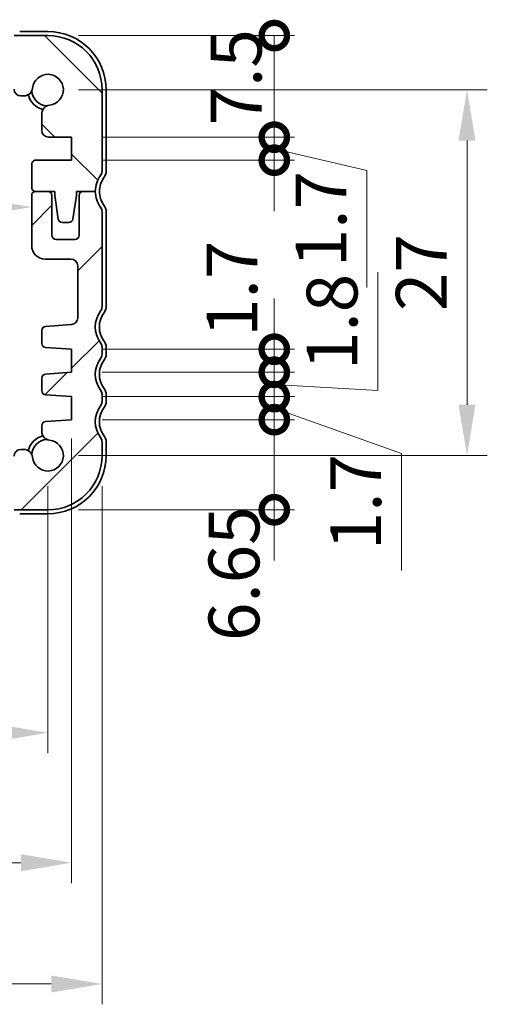
# Model space of a CAD drawing. Units: millimetres. Extents: x 0 to 2190, y 0 to 422.
# Drawn here: x 657 to 692, y 48 to 120 of the extents above; entities that cross this region are included whole.
import ezdxf

# ---------------------------------------------------------------- set-up
doc = ezdxf.new("R2010")
doc.units = ezdxf.units.MM
doc.layers.get('Defpoints').update_dxf_attribs({"lineweight": 25})
for name, color, linetype, lineweight in [('Dimension (ISO)', 7, 'Continuous', 18), ('Hatch (ISO)', 1, 'Continuous', 18), ('Visible (ISO)', 7, 'Continuous', 35)]:
    doc.layers.add(name, color=color, linetype=linetype, lineweight=lineweight)
doc.styles.add('Note Text (TK)', font='txt')
doc.dimstyles.new('Default - Method 1b (TK)', dxfattribs={"dimtxt": 2.5, "dimasz": 2.5, "dimexe": 1, "dimexo": 1.5, "dimgap": 1, "dimtad": 1, "dimtoh": 1, "dimrnd": 1e-08, "dimdsep": 46, "dimtxsty": 'Note Text (TK)', "dimcen": 0.09, "dimdle": 5, "dimclrd": 100, "dimclre": 100, "dimclrt": 7, "dimadec": 1, "dimazin": 1, "dimtfac": 1, "dimtmove": 0, "dimatfit": 3, "dimfxl": 1, "dimtolj": 1, "dimlwd": -1, "dimlwe": -1, "dimarcsym": 0})

# ---------------------------------------------------------------- blocks, each defined once
blk = doc.blocks.new('*D43')
at = {"layer": 'Defpoints', "color": 0}
for p in [(658.013, 106.49), (658.013, 106.49), (608.413, 105.497)]:
    blk.add_point(p, dxfattribs=at)
at = {"layer": 'Dimension (ISO)', "color": 100}
blk.add_line((612.163, 106.49), (654.263, 106.49), dxfattribs=at)
for points in [[(612.163, 107.115), (612.163, 105.865), (608.413, 106.49)], [(654.263, 107.115), (654.263, 105.865), (658.013, 106.49)]]:
    blk.add_solid(points, dxfattribs=at)
at = {"layer": 'Dimension (ISO)', "color": 7, "insert": (628.813, 109.865), "char_height": 3.75, "attachment_point": 4, "style": 'Note Text (TK)'}
blk.add_mtext('\\A1;49.6', dxfattribs=at)
blk = doc.blocks.new('_DotSmall')
at = {"color": 0, "linetype": 'ByBlock', "const_width": 0.5}
blk.add_lwpolyline([(-0.0625, 0, 1), (0.0625, 0, 1)], format="xyb", close=True, dxfattribs=at)
blk = doc.blocks.new('*D44')
at = {"layer": 'Defpoints', "color": 0}
for p in [(660.963, 111.647), (675.932, 111.647), (660.963, 109.947)]:
    blk.add_point(p, dxfattribs=at)
at = {"layer": 'Dimension (ISO)', "color": 100}
for p, q in [((675.932, 111.647), (675.932, 115.397)), ((663.213, 111.647), (677.432, 111.647)), ((675.932, 109.947), (675.932, 111.647)), ((675.932, 109.947), (675.932, 111.647)), ((675.932, 110.797), (682.755, 109.196)), ((663.213, 109.947), (677.432, 109.947)), ((675.932, 109.947), (675.932, 106.197)), ((682.755, 109.196), (682.755, 100.549))]:
    blk.add_line(p, q, dxfattribs=at)
at = {"layer": 'Dimension (ISO)', "color": 100, "xscale": 3.75, "yscale": 3.75, "zscale": 3.75}
for p, rotation in [((675.932, 111.647), 270), ((675.932, 109.947), 90)]:
    blk.add_blockref('_DotSmall', p, dxfattribs=dict(at, rotation=rotation))
at = {"layer": 'Dimension (ISO)', "color": 7, "insert": (679.38, 102.049), "char_height": 3.75, "attachment_point": 4, "rotation": 90, "style": 'Note Text (TK)'}
blk.add_mtext('\\A1;1.7', dxfattribs=at)
blk = doc.blocks.new('*D45')
at = {"layer": 'Defpoints', "color": 0}
for p in [(659.213, 119.147), (675.932, 119.147), (660.963, 111.647)]:
    blk.add_point(p, dxfattribs=at)
at = {"layer": 'Dimension (ISO)', "color": 100}
for p, q in [((661.463, 119.147), (677.432, 119.147)), ((675.932, 111.647), (675.932, 119.147)), ((663.213, 111.647), (677.432, 111.647))]:
    blk.add_line(p, q, dxfattribs=at)
at = {"layer": 'Dimension (ISO)', "color": 100, "xscale": 3.75, "yscale": 3.75, "zscale": 3.75}
for p, rotation in [((675.932, 119.147), 90), ((675.932, 111.647), 270)]:
    blk.add_blockref('_DotSmall', p, dxfattribs=dict(at, rotation=rotation))
at = {"layer": 'Dimension (ISO)', "color": 7, "insert": (673.115, 112.524), "char_height": 3.75, "attachment_point": 4, "rotation": 90, "style": 'Note Text (TK)'}
blk.add_mtext('\\A1;7.5', dxfattribs=at)
blk = doc.blocks.new('*D46')
at = {"layer": 'Defpoints', "color": 0}
for p in [(660.963, 90.797), (675.932, 90.797), (659.213, 84.147)]:
    blk.add_point(p, dxfattribs=at)
at = {"layer": 'Dimension (ISO)', "color": 100}
for p, q in [((675.932, 90.797), (675.932, 94.547)), ((663.213, 90.797), (677.432, 90.797)), ((675.932, 84.147), (675.932, 90.797)), ((661.463, 84.147), (677.432, 84.147)), ((675.932, 84.147), (675.932, 80.397))]:
    blk.add_line(p, q, dxfattribs=at)
at = {"layer": 'Dimension (ISO)', "color": 100, "xscale": 3.75, "yscale": 3.75, "zscale": 3.75}
for p, rotation in [((675.932, 90.797), 270), ((675.932, 84.147), 90)]:
    blk.add_blockref('_DotSmall', p, dxfattribs=dict(at, rotation=rotation))
at = {"layer": 'Dimension (ISO)', "color": 7, "insert": (672.952, 74.459), "char_height": 3.75, "attachment_point": 4, "rotation": 90, "style": 'Note Text (TK)'}
blk.add_mtext('\\A1;6.65', dxfattribs=at)
blk = doc.blocks.new('*D47')
at = {"layer": 'Defpoints', "color": 0}
for p in [(660.963, 94.297), (675.932, 94.297), (660.963, 92.497)]:
    blk.add_point(p, dxfattribs=at)
at = {"layer": 'Dimension (ISO)', "color": 100}
for p, q in [((683.57, 92.961), (683.57, 101.692)), ((675.932, 94.297), (675.932, 98.047)), ((663.213, 94.297), (677.432, 94.297)), ((675.932, 92.497), (675.932, 94.297)), ((675.932, 92.497), (675.932, 94.297)), ((675.932, 93.397), (683.57, 92.961)), ((663.213, 92.497), (677.432, 92.497)), ((675.932, 92.497), (675.932, 88.747))]:
    blk.add_line(p, q, dxfattribs=at)
at = {"layer": 'Dimension (ISO)', "color": 100, "xscale": 3.75, "yscale": 3.75, "zscale": 3.75}
for p, rotation in [((675.932, 94.297), 270), ((675.932, 92.497), 90)]:
    blk.add_blockref('_DotSmall', p, dxfattribs=dict(at, rotation=rotation))
at = {"layer": 'Dimension (ISO)', "color": 7, "insert": (680.195, 94.461), "char_height": 3.75, "attachment_point": 4, "rotation": 90, "style": 'Note Text (TK)'}
blk.add_mtext('\\A1;1.8', dxfattribs=at)
blk = doc.blocks.new('*D48')
at = {"layer": 'Defpoints', "color": 0}
for p in [(660.963, 92.497), (675.932, 92.497), (660.963, 90.797)]:
    blk.add_point(p, dxfattribs=at)
at = {"layer": 'Dimension (ISO)', "color": 100}
for p, q in [((675.932, 92.497), (675.932, 96.247)), ((663.213, 92.497), (677.432, 92.497)), ((675.932, 90.797), (675.932, 92.497)), ((675.932, 90.797), (675.932, 92.497)), ((675.932, 91.647), (685.321, 88.31)), ((675.932, 90.797), (675.932, 87.047)), ((685.321, 88.31), (685.321, 79.664))]:
    blk.add_line(p, q, dxfattribs=at)
at = {"layer": 'Dimension (ISO)', "color": 100, "xscale": 3.75, "yscale": 3.75, "zscale": 3.75}
for p, rotation in [((675.932, 92.497), 270), ((675.932, 90.797), 90)]:
    blk.add_blockref('_DotSmall', p, dxfattribs=dict(at, rotation=rotation))
at = {"layer": 'Dimension (ISO)', "color": 7, "insert": (681.946, 81.164), "char_height": 3.75, "attachment_point": 4, "rotation": 90, "style": 'Note Text (TK)'}
blk.add_mtext('\\A1;1.7', dxfattribs=at)
blk = doc.blocks.new('*D49')
at = {"layer": 'Defpoints', "color": 0}
for p in [(660.963, 95.997), (675.932, 95.997), (660.963, 94.297)]:
    blk.add_point(p, dxfattribs=at)
at = {"layer": 'Dimension (ISO)', "color": 100}
for p, q in [((675.932, 95.997), (675.932, 99.747)), ((663.213, 95.997), (677.432, 95.997)), ((675.932, 94.297), (675.932, 95.997)), ((675.932, 94.297), (675.932, 90.547))]:
    blk.add_line(p, q, dxfattribs=at)
at = {"layer": 'Dimension (ISO)', "color": 100, "xscale": 3.75, "yscale": 3.75, "zscale": 3.75}
for p, rotation in [((675.932, 95.997), 270), ((675.932, 94.297), 90)]:
    blk.add_blockref('_DotSmall', p, dxfattribs=dict(at, rotation=rotation))
at = {"layer": 'Dimension (ISO)', "color": 7, "insert": (672.801, 96.906), "char_height": 3.75, "attachment_point": 4, "rotation": 90, "style": 'Note Text (TK)'}
blk.add_mtext('\\A1;1.7', dxfattribs=at)
blk = doc.blocks.new('*D52')
at = {"layer": 'Defpoints', "color": 0}
for p in [(607.213, 88.147), (659.213, 88.147), (659.213, 67.687)]:
    blk.add_point(p, dxfattribs=at)
at = {"layer": 'Dimension (ISO)', "color": 100}
for p, q in [((607.213, 85.897), (607.213, 66.187)), ((659.213, 85.897), (659.213, 66.187)), ((610.963, 67.687), (655.463, 67.687))]:
    blk.add_line(p, q, dxfattribs=at)
for points in [[(610.963, 68.312), (610.963, 67.062), (607.213, 67.687)], [(655.463, 68.312), (655.463, 67.062), (659.213, 67.687)]]:
    blk.add_solid(points, dxfattribs=at)
at = {"layer": 'Dimension (ISO)', "color": 7, "insert": (630.763, 71.062), "char_height": 3.75, "attachment_point": 4, "style": 'Note Text (TK)'}
blk.add_mtext('\\A1;52', dxfattribs=at)
blk = doc.blocks.new('*D53')
at = {"layer": 'Defpoints', "color": 0}
for p in [(660.963, 91.647), (605.463, 90.797), (660.963, 58.096)]:
    blk.add_point(p, dxfattribs=at)
at = {"layer": 'Dimension (ISO)', "color": 100}
for p, q in [((660.963, 89.397), (660.963, 56.596)), ((605.463, 88.547), (605.463, 56.596)), ((609.213, 58.096), (657.213, 58.096))]:
    blk.add_line(p, q, dxfattribs=at)
for points in [[(609.213, 58.721), (609.213, 57.471), (605.463, 58.096)], [(657.213, 58.721), (657.213, 57.471), (660.963, 58.096)]]:
    blk.add_solid(points, dxfattribs=at)
at = {"layer": 'Dimension (ISO)', "color": 7, "insert": (628.845, 61.471), "char_height": 3.75, "attachment_point": 4, "style": 'Note Text (TK)'}
blk.add_mtext('\\A1;55.5', dxfattribs=at)
blk = doc.blocks.new('*D54')
at = {"layer": 'Defpoints', "color": 0}
for p in [(603.213, 88.147), (663.213, 88.147), (663.213, 49.147)]:
    blk.add_point(p, dxfattribs=at)
at = {"layer": 'Dimension (ISO)', "color": 100}
for p, q in [((603.213, 85.897), (603.213, 47.647)), ((663.213, 85.897), (663.213, 47.647)), ((606.963, 49.147), (659.463, 49.147))]:
    blk.add_line(p, q, dxfattribs=at)
for points in [[(606.963, 49.772), (606.963, 48.522), (603.213, 49.147)], [(659.463, 49.772), (659.463, 48.522), (663.213, 49.147)]]:
    blk.add_solid(points, dxfattribs=at)
at = {"layer": 'Dimension (ISO)', "color": 7, "insert": (630.731, 52.522), "char_height": 3.75, "attachment_point": 4, "style": 'Note Text (TK)'}
blk.add_mtext('\\A1;60', dxfattribs=at)
blk = doc.blocks.new('*D23')
at = {"layer": 'Defpoints', "color": 0}
for p in [(659.213, 115.147), (659.213, 88.147), (690.162, 88.147)]:
    blk.add_point(p, dxfattribs=at)
at = {"layer": 'Dimension (ISO)', "color": 100}
for p, q in [((661.463, 115.147), (691.662, 115.147)), ((690.162, 111.397), (690.162, 91.897)), ((661.463, 88.147), (691.662, 88.147))]:
    blk.add_line(p, q, dxfattribs=at)
for points in [[(689.537, 111.397), (690.787, 111.397), (690.162, 115.147)], [(689.537, 91.897), (690.787, 91.897), (690.162, 88.147)]]:
    blk.add_solid(points, dxfattribs=at)
at = {"layer": 'Dimension (ISO)', "color": 7, "insert": (686.787, 101.647), "char_height": 3.75, "attachment_point": 5, "rotation": 90, "style": 'Note Text (TK)'}
blk.add_mtext('\\A1;27', dxfattribs=at)

msp = doc.modelspace()

# ---------------------------------------------------------------- hatches: boundary and pattern name
at = {"layer": 'Hatch (ISO)'}
h = msp.add_hatch(dxfattribs=at)
h.set_pattern_fill('ANSI31', color=256, scale=38.1, angle=90.00021, style=0)
h.set_pattern_definition([(135.0002, (379.25, -12), (-3.367584, -3.36761), [])])
edge = h.paths.add_edge_path()
edge.add_line((656.7128, 115.947), (656.7128, 115.1932))
edge.add_ellipse((657.2128, 115.1932), major_axis=(-0.5, 0), ratio=1, start_angle=0, end_angle=90)
edge.add_line((657.2128, 114.6932), (657.4336, 114.6932))
edge.add_ellipse((657.4336, 115.3432), major_axis=(0, -0.65), ratio=1, start_angle=0, end_angle=83.707548)
edge.add_ellipse((659.2128, 115.147), major_axis=(-1.1331, 0.1249), ratio=1, start_angle=102.584904, end_angle=360, ccw=False)
edge.add_ellipse((659.409, 113.3678), major_axis=(-0.0712, 0.6461), ratio=1, start_angle=0, end_angle=83.707548)
edge.add_line((658.759, 113.3678), (658.759, 112.1467))
edge.add_ellipse((659.259, 112.1467), major_axis=(-0.5, 0), ratio=1, start_angle=0, end_angle=90)
edge.add_line((659.259, 111.6467), (660.9628, 111.6467))
edge.add_line((660.9628, 111.6467), (660.9628, 109.9467))
edge.add_line((660.9628, 109.9467), (658.3128, 109.9467))
edge.add_ellipse((658.3128, 109.6467), major_axis=(0, 0.3), ratio=1, start_angle=0, end_angle=90)
edge.add_line((658.0128, 109.6467), (658.0128, 107.947))
edge.add_ellipse((658.3128, 107.947), major_axis=(-0.3, 0), ratio=1, start_angle=0, end_angle=90)
edge.add_line((658.3128, 107.647), (658.3128, 107.647))
edge.add_line((658.3128, 107.647), (659.2128, 107.647))
edge.add_line((659.2128, 107.647), (659.7128, 107.647))
edge.add_line((659.7128, 107.647), (659.7128, 107.347))
edge.add_line((659.7128, 107.347), (659.9745, 105.6025))
edge.add_ellipse((660.2712, 105.647), major_axis=(-0.2967, -0.0445), ratio=1, start_angle=0, end_angle=81.469234)
edge.add_line((660.2712, 105.347), (660.7545, 105.347))
edge.add_ellipse((660.7545, 105.647), major_axis=(0, -0.3), ratio=1, start_angle=0, end_angle=81.469234)
edge.add_line((661.0511, 105.6025), (661.3128, 107.347))
edge.add_line((661.3128, 107.347), (661.3128, 107.647))
edge.add_line((661.3128, 107.647), (661.8128, 107.647))
edge.add_line((661.8128, 107.647), (662.7128, 107.647))
edge.add_ellipse((664.7128, 107.647), major_axis=(-2, 0), ratio=1, start_angle=323.130102, end_angle=360, ccw=False)
edge.add_ellipse((662.7128, 109.147), major_axis=(0.4, -0.3), ratio=1, start_angle=0, end_angle=36.869898)
edge.add_line((663.2128, 109.147), (663.2128, 115.147))
edge.add_ellipse((659.2128, 115.147), major_axis=(4, 0), ratio=1, start_angle=0, end_angle=90)
edge.add_line((659.2128, 119.147), (656.7128, 119.147))
edge.add_line((656.7128, 119.147), (656.7128, 118.247))
edge.add_line((656.7128, 118.247), (609.7128, 118.247))
edge.add_line((609.7128, 118.247), (609.7128, 119.147))
edge.add_line((609.7128, 119.147), (607.2128, 119.147))
edge.add_ellipse((607.2128, 115.147), major_axis=(0, 4), ratio=1, start_angle=0, end_angle=90)
edge.add_line((603.2128, 115.147), (603.2128, 109.147))
edge.add_ellipse((603.7128, 109.147), major_axis=(-0.5, 0), ratio=1, start_angle=0, end_angle=36.869898)
edge.add_ellipse((601.7128, 107.647), major_axis=(1.6, 1.2), ratio=1, start_angle=323.130102, end_angle=360, ccw=False)
edge.add_line((603.7128, 107.647), (604.6128, 107.647))
edge.add_line((604.6128, 107.647), (605.1128, 107.647))
edge.add_line((605.1128, 107.647), (605.1128, 107.347))
edge.add_line((605.1128, 107.347), (605.3745, 105.6025))
edge.add_ellipse((605.6712, 105.647), major_axis=(-0.2967, -0.0445), ratio=1, start_angle=0, end_angle=81.469234)
edge.add_line((605.6712, 105.347), (606.1545, 105.347))
edge.add_ellipse((606.1545, 105.647), major_axis=(0, -0.3), ratio=1, start_angle=0, end_angle=81.469234)
edge.add_line((606.4512, 105.6025), (606.7128, 107.347))
edge.add_line((606.7128, 107.347), (606.7128, 107.647))
edge.add_line((606.7128, 107.647), (607.2128, 107.647))
edge.add_line((607.2128, 107.647), (608.1128, 107.647))
edge.add_ellipse((608.1128, 107.947), major_axis=(0, -0.3), ratio=1, start_angle=0, end_angle=90)
edge.add_line((608.4128, 107.947), (608.4128, 109.6467))
edge.add_ellipse((608.1128, 109.6467), major_axis=(0.3, 0), ratio=1, start_angle=0, end_angle=90)
edge.add_line((608.1128, 109.9467), (605.4628, 109.9467))
edge.add_line((605.4628, 109.9467), (605.4628, 111.6467))
edge.add_line((605.4628, 111.6467), (607.1667, 111.6467))
edge.add_ellipse((607.1667, 112.1467), major_axis=(0, -0.5), ratio=1, start_angle=0, end_angle=90)
edge.add_line((607.6667, 112.1467), (607.6667, 113.3678))
edge.add_ellipse((607.0167, 113.3678), major_axis=(0.65, 0), ratio=1, start_angle=0, end_angle=83.707548)
edge.add_ellipse((607.2128, 115.147), major_axis=(-0.1249, -1.1331), ratio=1, start_angle=102.584904, end_angle=360, ccw=False)
edge.add_ellipse((608.9921, 115.3432), major_axis=(-0.6461, -0.0712), ratio=1, start_angle=0, end_angle=83.707548)
edge.add_line((608.9921, 114.6932), (609.2128, 114.6932))
edge.add_ellipse((609.2128, 115.1932), major_axis=(0, -0.5), ratio=1, start_angle=0, end_angle=90)
edge.add_line((609.7128, 115.1932), (609.7128, 115.947))
edge.add_ellipse((610.2128, 115.947), major_axis=(-0.5, 0), ratio=1, start_angle=269.997065, end_angle=360, ccw=False)
edge.add_line((610.2129, 116.447), (656.2128, 116.447))
edge.add_ellipse((656.2128, 115.947), major_axis=(0, 0.5), ratio=1, start_angle=270, end_angle=360, ccw=False)
h = msp.add_hatch(dxfattribs=at)
h.set_pattern_fill('ANSI31', color=256, scale=38.1, style=0)
h.set_pattern_definition([(45, (379.25, -12), (-3.367596, 3.367596), [])])
edge = h.paths.add_edge_path()
edge.add_ellipse((656.2128, 87.347), major_axis=(0.5, 0), ratio=1, start_angle=270.006169, end_angle=360)
edge.add_line((656.7128, 87.347), (656.7128, 88.1008))
edge.add_ellipse((657.2128, 88.1008), major_axis=(0, 0.5), ratio=1, start_angle=0, end_angle=90, ccw=False)
edge.add_line((657.2128, 88.6008), (657.4336, 88.6008))
edge.add_ellipse((657.4336, 87.9508), major_axis=(0.6461, 0.0712), ratio=1, start_angle=0, end_angle=83.707548, ccw=False)
edge.add_ellipse((659.2128, 88.147), major_axis=(0.1249, 1.1331), ratio=1, start_angle=102.584904, end_angle=360)
edge.add_ellipse((659.409, 89.9262), major_axis=(-0.65, 0), ratio=1, start_angle=0, end_angle=83.710577, ccw=False)
edge.add_line((658.759, 89.9262), (658.759, 90.3632))
edge.add_ellipse((659.059, 90.3632), major_axis=(-0.0209, 0.2993), ratio=1, start_angle=0, end_angle=85.999921, ccw=False)
edge.add_line((659.0381, 90.6624), (660.9628, 90.797))
edge.add_line((660.9628, 90.797), (660.9628, 92.497))
edge.add_line((660.9628, 92.497), (659.0381, 92.6316))
edge.add_ellipse((659.059, 92.9309), major_axis=(-0.3, 0), ratio=1, start_angle=0, end_angle=86, ccw=False)
edge.add_line((658.759, 92.9309), (658.759, 93.8632))
edge.add_ellipse((659.059, 93.8632), major_axis=(-0.0209, 0.2993), ratio=1, start_angle=0, end_angle=86, ccw=False)
edge.add_line((659.0381, 94.1624), (660.9628, 94.297))
edge.add_line((660.9628, 94.297), (660.9628, 95.997))
edge.add_line((660.9628, 95.997), (659.0381, 96.1316))
edge.add_ellipse((659.059, 96.4309), major_axis=(-0.3, 0), ratio=1, start_angle=0, end_angle=85.999927, ccw=False)
edge.add_line((658.759, 96.4309), (658.759, 97.3807))
edge.add_ellipse((659.059, 97.3807), major_axis=(-0.0209, 0.2993), ratio=1, start_angle=0, end_angle=86.000067, ccw=False)
edge.add_line((659.0381, 97.6799), (660.9477, 97.8135))
edge.add_ellipse((660.9128, 98.3122), major_axis=(0.5, 0), ratio=1, start_angle=274, end_angle=360)
edge.add_line((661.4128, 98.3122), (661.4128, 102.147))
edge.add_ellipse((660.9128, 102.147), major_axis=(0, 0.5), ratio=1, start_angle=270, end_angle=360)
edge.add_line((660.9128, 102.647), (659.0128, 102.647))
edge.add_ellipse((659.0128, 103.647), major_axis=(-1, 0), ratio=1, start_angle=0, end_angle=90.000001, ccw=False)
edge.add_line((658.0128, 103.647), (658.0128, 107.347))
edge.add_ellipse((658.3128, 107.347), major_axis=(0, 0.3), ratio=1, start_angle=0, end_angle=89.999999, ccw=False)
edge.add_line((658.3128, 107.647), (659.2128, 107.647))
edge.add_ellipse((659.2128, 107.347), major_axis=(0.3, 0), ratio=1, start_angle=0, end_angle=90, ccw=False)
edge.add_line((659.5128, 107.347), (659.5128, 104.397))
edge.add_ellipse((659.8128, 104.397), major_axis=(0, -0.3), ratio=1, start_angle=270, end_angle=360)
edge.add_line((659.8128, 104.097), (661.2128, 104.097))
edge.add_ellipse((661.2128, 104.397), major_axis=(0.3, 0), ratio=1, start_angle=270, end_angle=360)
edge.add_line((661.5128, 104.397), (661.5128, 107.347))
edge.add_ellipse((661.8128, 107.347), major_axis=(0, 0.3), ratio=1, start_angle=0, end_angle=90, ccw=False)
edge.add_line((661.8128, 107.647), (662.7128, 107.647))
edge.add_ellipse((664.7128, 107.647), major_axis=(-1.6, -1.2), ratio=1, start_angle=323.130102, end_angle=360)
edge.add_ellipse((662.7128, 106.147), major_axis=(0.5, 0), ratio=1, start_angle=0, end_angle=36.869898, ccw=False)
edge.add_line((663.2128, 106.147), (663.2128, 99.147))
edge.add_ellipse((662.7128, 99.147), major_axis=(0.4, -0.3), ratio=1, start_angle=0, end_angle=36.869899, ccw=False)
edge.add_ellipse((664.7128, 97.647), major_axis=(-1.6, -1.2), ratio=1, start_angle=286.260203, end_angle=360)
edge.add_ellipse((662.7128, 96.147), major_axis=(0.5, 0), ratio=1, start_angle=0, end_angle=36.869898, ccw=False)
edge.add_line((663.2128, 96.147), (663.2128, 95.647))
edge.add_ellipse((662.7128, 95.647), major_axis=(0.4, -0.3), ratio=1, start_angle=0, end_angle=36.869898, ccw=False)
edge.add_ellipse((664.7128, 94.147), major_axis=(-1.6, -1.2), ratio=1, start_angle=286.260205, end_angle=360)
edge.add_ellipse((662.7128, 92.647), major_axis=(0.5, 0), ratio=1, start_angle=0, end_angle=36.869898, ccw=False)
edge.add_line((663.2128, 92.647), (663.2128, 92.147))
edge.add_ellipse((662.7128, 92.147), major_axis=(0.4, -0.3), ratio=1, start_angle=0, end_angle=36.869898, ccw=False)
edge.add_ellipse((664.7128, 90.647), major_axis=(-1.6, -1.2), ratio=1, start_angle=286.260207, end_angle=360)
edge.add_ellipse((662.7128, 89.147), major_axis=(0.5, 0), ratio=1, start_angle=0, end_angle=36.86987, ccw=False)
edge.add_line((663.2128, 89.147), (663.2128, 88.147))
edge.add_ellipse((659.2128, 88.147), major_axis=(0, -4), ratio=1, start_angle=0, end_angle=90, ccw=False)
edge.add_line((659.2128, 84.147), (656.7128, 84.147))
edge.add_line((656.7128, 84.147), (656.7128, 85.047))
edge.add_line((656.7128, 85.047), (609.7128, 85.047))
edge.add_line((609.7128, 85.047), (609.7128, 84.147))
edge.add_line((609.7128, 84.147), (607.2128, 84.147))
edge.add_ellipse((607.2128, 88.147), major_axis=(-4, 0), ratio=1, start_angle=0, end_angle=90, ccw=False)
edge.add_line((603.2128, 88.147), (603.2128, 89.147))
edge.add_ellipse((603.7128, 89.147), major_axis=(-0.4, 0.3), ratio=1, start_angle=0, end_angle=36.869862, ccw=False)
edge.add_ellipse((601.7128, 90.647), major_axis=(1.6, 1.2), ratio=1, start_angle=286.260205, end_angle=360)
edge.add_ellipse((603.7128, 92.147), major_axis=(-0.5, 0), ratio=1, start_angle=0, end_angle=36.869898, ccw=False)
edge.add_line((603.2128, 92.147), (603.2128, 92.647))
edge.add_ellipse((603.7128, 92.647), major_axis=(-0.4, 0.3), ratio=1, start_angle=0, end_angle=36.869898, ccw=False)
edge.add_ellipse((601.7128, 94.147), major_axis=(1.6, 1.2), ratio=1, start_angle=286.260205, end_angle=360)
edge.add_ellipse((603.7128, 95.647), major_axis=(-0.5, 0), ratio=1, start_angle=0, end_angle=36.869898, ccw=False)
edge.add_line((603.2128, 95.647), (603.2128, 96.147))
edge.add_ellipse((603.7128, 96.147), major_axis=(-0.4, 0.3), ratio=1, start_angle=0, end_angle=36.869898, ccw=False)
edge.add_ellipse((601.7128, 97.647), major_axis=(1.6, 1.2), ratio=1, start_angle=286.260203, end_angle=360)
edge.add_ellipse((603.7128, 99.147), major_axis=(-0.5, 0), ratio=1, start_angle=0, end_angle=36.869899, ccw=False)
edge.add_line((603.2128, 99.147), (603.2128, 106.147))
edge.add_ellipse((603.7128, 106.147), major_axis=(-0.4, 0.3), ratio=1, start_angle=0, end_angle=36.869898, ccw=False)
edge.add_ellipse((601.7128, 107.647), major_axis=(2, 0), ratio=1, start_angle=323.130102, end_angle=360)
edge.add_line((603.7128, 107.647), (604.6128, 107.647))
edge.add_ellipse((604.6128, 107.347), major_axis=(0.3, 0), ratio=1, start_angle=0, end_angle=90, ccw=False)
edge.add_line((604.9128, 107.347), (604.9128, 104.397))
edge.add_ellipse((605.2128, 104.397), major_axis=(0, -0.3), ratio=1, start_angle=270, end_angle=360)
edge.add_line((605.2128, 104.097), (606.6128, 104.097))
edge.add_ellipse((606.6128, 104.397), major_axis=(0.3, 0), ratio=1, start_angle=270, end_angle=360)
edge.add_line((606.9128, 104.397), (606.9128, 107.347))
edge.add_ellipse((607.2128, 107.347), major_axis=(0, 0.3), ratio=1, start_angle=0, end_angle=90, ccw=False)
edge.add_line((607.2128, 107.647), (608.1128, 107.647))
edge.add_ellipse((608.1128, 107.347), major_axis=(0.3, 0), ratio=1, start_angle=0, end_angle=89.999999, ccw=False)
edge.add_line((608.4128, 107.347), (608.4128, 103.647))
edge.add_ellipse((607.4128, 103.647), major_axis=(0, -1), ratio=1, start_angle=0, end_angle=90.000001, ccw=False)
edge.add_line((607.4128, 102.647), (605.5128, 102.647))
edge.add_ellipse((605.5128, 102.147), major_axis=(-0.5, 0), ratio=1, start_angle=270, end_angle=360)
edge.add_line((605.0128, 102.147), (605.0128, 98.3122))
edge.add_ellipse((605.5128, 98.3122), major_axis=(-0.0349, -0.4988), ratio=1, start_angle=274, end_angle=360)
edge.add_line((605.478, 97.8135), (607.3876, 97.6799))
edge.add_ellipse((607.3667, 97.3807), major_axis=(0.3, 0), ratio=1, start_angle=0, end_angle=86.000067, ccw=False)
edge.add_line((607.6667, 97.3807), (607.6667, 96.4309))
edge.add_ellipse((607.3667, 96.4309), major_axis=(0.0209, -0.2993), ratio=1, start_angle=0, end_angle=85.999927, ccw=False)
edge.add_line((607.3876, 96.1316), (605.4628, 95.997))
edge.add_line((605.4628, 95.997), (605.4628, 94.297))
edge.add_line((605.4628, 94.297), (607.3876, 94.1624))
edge.add_ellipse((607.3667, 93.8632), major_axis=(0.3, 0), ratio=1, start_angle=0, end_angle=86, ccw=False)
edge.add_line((607.6667, 93.8632), (607.6667, 92.9309))
edge.add_ellipse((607.3667, 92.9309), major_axis=(0.0209, -0.2993), ratio=1, start_angle=0, end_angle=86, ccw=False)
edge.add_line((607.3876, 92.6316), (605.4628, 92.497))
edge.add_line((605.4628, 92.497), (605.4628, 90.797))
edge.add_line((605.4628, 90.797), (607.3876, 90.6624))
edge.add_ellipse((607.3667, 90.3632), major_axis=(0.3, 0), ratio=1, start_angle=0, end_angle=85.999921, ccw=False)
edge.add_line((607.6667, 90.3632), (607.6667, 89.9262))
edge.add_ellipse((607.0167, 89.9262), major_axis=(0.0712, -0.6461), ratio=1, start_angle=0, end_angle=83.710577, ccw=False)
edge.add_ellipse((607.2128, 88.147), major_axis=(1.1331, -0.1249), ratio=1, start_angle=102.584904, end_angle=360)
edge.add_ellipse((608.9921, 87.9508), major_axis=(0, 0.65), ratio=1, start_angle=0, end_angle=83.707548, ccw=False)
edge.add_line((608.9921, 88.6008), (609.2128, 88.6008))
edge.add_ellipse((609.2128, 88.1008), major_axis=(0.5, 0), ratio=1, start_angle=0, end_angle=90, ccw=False)
edge.add_line((609.7128, 88.1008), (609.7128, 87.347))
edge.add_ellipse((610.2128, 87.347), major_axis=(0, -0.5), ratio=1, start_angle=270, end_angle=360)
edge.add_line((610.2128, 86.847), (656.2129, 86.847))

# ---------------------------------------------------------------- linework, layer by layer
at = {"layer": 'Visible (ISO)'}
for p, q in [((659.2128, 119.447), (657.1271, 119.447)), ((659.2128, 119.147), (656.7128, 119.147)), ((663.2128, 109.147), (663.2128, 115.147)), ((663.5128, 109.147), (663.5128, 115.147)), ((657.2128, 114.6932), (657.4336, 114.6932)), ((658.759, 113.3678), (658.759, 112.1467)), ((659.259, 111.6467), (660.9628, 111.6467)), ((660.9628, 111.6467), (660.9628, 109.9467)), ((660.9628, 109.9467), (658.3128, 109.9467)), ((658.0128, 109.6467), (658.0128, 107.947)), ((659.2128, 107.647), (658.3128, 107.647)), ((658.3128, 107.647), (659.7128, 107.647)), ((659.7128, 107.647), (659.7128, 107.347)), ((661.3128, 107.347), (661.3128, 107.647)), ((661.3128, 107.647), (662.7128, 107.647)), ((662.7128, 107.647), (661.8128, 107.647)), ((658.0128, 107.347), (658.0128, 103.647)), ((659.5128, 104.397), (659.5128, 107.347)), ((659.7128, 107.347), (659.9745, 105.6025)), ((661.0511, 105.6025), (661.3128, 107.347)), ((661.5128, 107.347), (661.5128, 104.397)), ((663.2128, 99.147), (663.2128, 106.147)), ((663.5128, 99.147), (663.5128, 106.147)), ((660.2712, 105.347), (660.7545, 105.347)), ((661.2128, 104.097), (659.8128, 104.097)), ((659.0128, 102.647), (660.9128, 102.647)), ((661.4128, 102.147), (661.4128, 98.3122)), ((658.759, 97.3807), (658.759, 96.4309)), ((660.9477, 97.8135), (659.0381, 97.6799)), ((659.0381, 96.1316), (660.9628, 95.997)), ((660.9628, 95.997), (660.9628, 94.297)), ((663.2128, 95.647), (663.2128, 96.147)), ((663.5128, 95.647), (663.5128, 96.147)), ((658.759, 93.8632), (658.759, 92.9309)), ((660.9628, 94.297), (659.0381, 94.1624)), ((659.0381, 92.6316), (660.9628, 92.497)), ((660.9628, 92.497), (660.9628, 90.797)), ((663.2128, 92.147), (663.2128, 92.647)), ((663.5128, 92.147), (663.5128, 92.647)), ((658.759, 90.3632), (658.759, 89.9262)), ((660.9628, 90.797), (659.0381, 90.6624)), ((663.2128, 88.147), (663.2128, 89.147)), ((663.5128, 88.147), (663.5128, 89.147)), ((657.4336, 88.6008), (657.2128, 88.6008)), ((656.7128, 84.147), (659.2128, 84.147)), ((657.1271, 83.847), (659.2128, 83.847))]:
    msp.add_line(p, q, dxfattribs=at)
for centre, radius, start, end in [((659.2128, 115.147), 4.3, 0, 90), ((659.2128, 115.147), 4, 0, 89.999999), ((659.2128, 115.147), 1.14, 276.292452, 173.707547), ((657.2128, 115.1932), 0.5, 180, 269.999999), ((657.4336, 115.3432), 0.65, 269.999999, 353.707547), ((659.2128, 115.147), 1.1933, 183.821938, 266.174755), ((659.2128, 115.147), 1.5, 194.156106, 255.842535), ((659.409, 113.3678), 0.65, 96.292452, 180), ((659.259, 112.1467), 0.5, 180, 269.999999), ((658.3128, 109.6467), 0.3, 89.999999, 180), ((662.7128, 109.147), 0.5, 323.130102, 0), ((662.7128, 109.147), 0.8, 323.130102, 0), ((664.7128, 107.647), 2, 143.130102, 180), ((664.7128, 107.647), 1.7, 143.130102, 180), ((658.3128, 107.947), 0.3, 180, 269.999999), ((658.3128, 107.347), 0.3, 90, 179.999999), ((659.2128, 107.347), 0.3, 0, 90), ((661.8128, 107.347), 0.3, 90, 180), ((664.7128, 107.647), 2, 180, 216.869898), ((664.7128, 107.647), 1.7, 180, 216.869899), ((662.7128, 106.147), 0.5, 0, 36.869898), ((662.7128, 106.147), 0.8, 359.999969, 36.869899), ((660.2712, 105.647), 0.3, 188.530765, 269.999999), ((660.7545, 105.647), 0.3, 269.999999, 351.469234), ((659.8128, 104.397), 0.3, 180, 270), ((661.2128, 104.397), 0.3, 270, 0), ((659.0128, 103.647), 1, 179.999999, 270), ((660.9128, 102.147), 0.5, 0, 90), ((664.7128, 97.647), 2, 143.130101, 216.869898), ((662.7128, 99.147), 0.5, 323.130101, 0), ((662.7128, 99.147), 0.8, 323.1301, 0), ((660.9128, 98.3122), 0.5, 274, 0), ((664.7128, 97.647), 1.7, 143.1301, 216.869897), ((659.059, 97.3807), 0.3, 94, 180.000067), ((659.059, 96.4309), 0.3, 180.000067, 265.999994), ((662.7128, 96.147), 0.5, 0, 36.869898), ((662.7128, 96.147), 0.8, 0, 36.869897), ((664.7128, 94.147), 2, 143.130102, 216.869898), ((662.7128, 95.647), 0.5, 323.130102, 0), ((662.7128, 95.647), 0.8, 323.130102, 0), ((664.7128, 94.147), 1.7, 143.130102, 216.869897), ((659.059, 93.8632), 0.3, 93.999994, 179.999994), ((662.7128, 92.647), 0.8, 0, 36.869897), ((659.059, 92.9309), 0.3, 179.999994, 265.999994), ((662.7128, 92.647), 0.5, 0, 36.869898), ((664.7128, 90.647), 2, 143.130102, 216.869896), ((664.7128, 90.647), 1.7, 143.130102, 216.869897), ((662.7128, 92.147), 0.5, 323.130102, 0), ((662.7128, 92.147), 0.8, 323.130102, 0), ((659.059, 90.3632), 0.3, 93.999994, 179.999915), ((659.2128, 88.147), 1.5, 104.156861, 165.843402), ((659.409, 89.9262), 0.65, 179.998642, 263.709219), ((662.7128, 89.147), 0.5, 0.000026, 36.869896), ((662.7128, 89.147), 0.8, 0, 36.869897), ((659.2128, 88.147), 1.1933, 93.824704, 176.175791), ((659.2128, 88.147), 1.14, 186.292452, 83.707548), ((657.2128, 88.1008), 0.5, 90, 180), ((657.4336, 87.9508), 0.65, 6.292452, 90), ((659.2128, 88.147), 4, 270, 0), ((659.2128, 88.147), 4.3, 270, 0)]:
    msp.add_arc(centre, radius, start, end, dxfattribs=at)

# ---------------------------------------------------------------- dimensions: what is measured, and where the dimension line sits
at = {"layer": 'Dimension (ISO)', "color": 100}
for base, p1, p2, angle, override, picture, middle in [((675.9321, 119.147), (660.9628, 111.6467), (659.2128, 119.147), 90, {"dimscale": 0, "dimtxt": 3.75, "dimasz": 3.75, "dimexe": 1.5, "dimexo": 2.25, "dimgap": 1.5, "dimtoh": 0, "dimblk1": 'DotSmall', "dimblk2": 'DotSmall', "dimsah": 1, "dimcen": 0.135, "dimdle": 0, "dimtix": 0, "dimtofl": 1, "dimtmove": 1, "dimatfit": 1}, '*D45', (676.4897, 115.4855)), ((675.9321, 111.6467), (660.9628, 109.9467), (660.9628, 111.6467), 90, {"dimscale": 0, "dimtxt": 3.75, "dimasz": 3.75, "dimexe": 1.5, "dimexo": 2.25, "dimgap": 1.5, "dimtoh": 0, "dimblk1": 'DotSmall', "dimblk2": 'DotSmall', "dimsah": 1, "dimcen": 0.135, "dimdle": 0, "dimtix": 0, "dimtofl": 1, "dimtmove": 1, "dimatfit": 1}, '*D44', (682.7549, 107.6955)), ((658.0128, 106.4897), (608.4128, 105.497), (658.0128, 106.4897), 180, {"dimscale": 0, "dimtxt": 3.75, "dimasz": 3.75, "dimexe": 1.5, "dimexo": 2.25, "dimgap": 1.5, "dimtoh": 0, "dimdec": 2, "dimcen": 0.135, "dimse1": 1, "dimse2": 1, "dimtp": 0, "dimtm": 0, "dimtdec": 2, "dimtix": 0, "dimtofl": 0, "dimtmove": 0, "dimatfit": 1}, '*D43', (633.2128, 106.4897)), ((675.9321, 95.997), (660.9628, 94.297), (660.9628, 95.997), 90, {"dimscale": 0, "dimtxt": 3.75, "dimasz": 3.75, "dimexe": 1.5, "dimexo": 2.25, "dimgap": 1.5, "dimtoh": 0, "dimblk1": 'DotSmall', "dimblk2": 'DotSmall', "dimsah": 1, "dimcen": 0.135, "dimdle": 0, "dimse1": 1, "dimtix": 0, "dimtofl": 1, "dimtmove": 1, "dimatfit": 1}, '*D49', (676.1762, 99.7296)), ((675.9321, 94.297), (660.9628, 92.497), (660.9628, 94.297), 90, {"dimscale": 0, "dimtxt": 3.75, "dimasz": 3.75, "dimexe": 1.5, "dimexo": 2.25, "dimgap": 1.5, "dimtoh": 0, "dimblk1": 'DotSmall', "dimblk2": 'DotSmall', "dimsah": 1, "dimcen": 0.135, "dimdle": 0, "dimtix": 0, "dimtofl": 1, "dimtmove": 1, "dimatfit": 1}, '*D47', (683.5697, 94.4607)), ((675.9321, 92.497), (660.9628, 90.797), (660.9628, 92.497), 90, {"dimscale": 0, "dimtxt": 3.75, "dimasz": 3.75, "dimexe": 1.5, "dimexo": 2.25, "dimgap": 1.5, "dimtoh": 0, "dimblk1": 'DotSmall', "dimblk2": 'DotSmall', "dimsah": 1, "dimcen": 0.135, "dimdle": 0, "dimse1": 1, "dimtix": 0, "dimtofl": 1, "dimtmove": 1, "dimatfit": 1}, '*D48', (685.3206, 86.8103)), ((675.9321, 90.797), (659.2128, 84.147), (660.9628, 90.797), 90, {"dimscale": 0, "dimtxt": 3.75, "dimasz": 3.75, "dimexe": 1.5, "dimexo": 2.25, "dimgap": 1.5, "dimtoh": 0, "dimblk1": 'DotSmall', "dimblk2": 'DotSmall', "dimsah": 1, "dimcen": 0.135, "dimdle": 0, "dimtix": 0, "dimtofl": 1, "dimtmove": 1, "dimatfit": 1}, '*D46', (676.3272, 78.816)), ((660.9628, 58.0962), (605.4628, 90.797), (660.9628, 91.647), 180, {"dimscale": 0, "dimtxt": 3.75, "dimasz": 3.75, "dimexe": 1.5, "dimexo": 2.25, "dimgap": 1.5, "dimtoh": 0, "dimdec": 2, "dimcen": 0.135, "dimtp": 0, "dimtm": 0, "dimtdec": 2, "dimtix": 0, "dimtofl": 0, "dimtmove": 0, "dimatfit": 1}, '*D53', (633.2128, 58.0962)), ((659.2128, 67.687), (607.2128, 88.147), (659.2128, 88.147), 180, {"dimscale": 0, "dimtxt": 3.75, "dimasz": 3.75, "dimexe": 1.5, "dimexo": 2.25, "dimgap": 1.5, "dimtoh": 0, "dimdec": 2, "dimcen": 0.135, "dimtp": 0, "dimtm": 0, "dimtdec": 2, "dimtix": 0, "dimtofl": 0, "dimtmove": 0, "dimatfit": 1}, '*D52', (633.2128, 67.687))]:
    dim = msp.add_linear_dim(base=base, p1=p1, p2=p2, angle=angle, dimstyle='Default - Method 1b (TK)', override=override, dxfattribs=at)
    dim.commit()
    dim.dimension.update_dxf_attribs({"geometry": picture, "text_midpoint": middle, "dimtype": 160})
dim = msp.add_linear_dim(base=(690.1624, 88.147), p1=(659.2128, 115.147), p2=(659.2128, 88.147), angle=90, dimstyle='Default - Method 1b (TK)', override={"dimtxt": 3.75, "dimasz": 3.75, "dimexe": 1.5, "dimexo": 2.25, "dimgap": 1.5, "dimtoh": 0, "dimcen": 0.135, "dimtofl": 0, "dimatfit": 1}, dxfattribs=at)
dim.commit()
dim.dimension.update_dxf_attribs({"geometry": '*D23', "text_midpoint": (686.7874, 101.647)})
dim = msp.add_linear_dim(base=(663.2128, 49.147), p1=(603.2128, 88.147), p2=(663.2128, 88.147), dimstyle='Default - Method 1b (TK)', override={"dimscale": 0, "dimtxt": 3.75, "dimasz": 3.75, "dimexe": 1.5, "dimexo": 2.25, "dimgap": 1.5, "dimtoh": 0, "dimdec": 2, "dimcen": 0.135, "dimtp": 0, "dimtm": 0, "dimtdec": 2, "dimtix": 0, "dimtofl": 0, "dimtmove": 0, "dimatfit": 1}, dxfattribs=at)
dim.commit()
dim.dimension.update_dxf_attribs({"geometry": '*D54', "text_midpoint": (633.2128, 49.147), "dimtype": 160})

doc.saveas('drawing.dxf')
